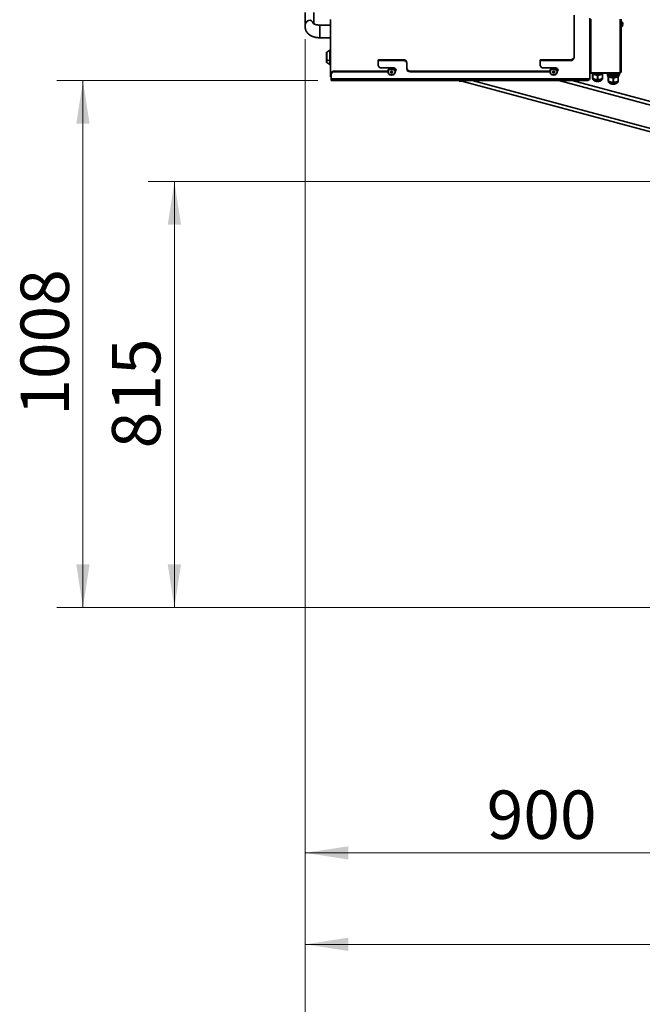
# Model space of a CAD drawing. Units: millimetres. Extents: x 498 to 13276, y 180 to 10221.
# Drawn here: x 5142 to 6333, y 3780 to 5664 of the extents above; entities that cross this region are included whole.
import ezdxf

# ---------------------------------------------------------------- set-up
doc = ezdxf.new("R2010")
doc.units = ezdxf.units.MM
doc.header["$LTSCALE"] = 25
doc.header["$PDSIZE"] = -1
doc.layers.add('KONTUR', color=7, linetype='Continuous', lineweight=35)
doc.styles.add('SLDTEXTSTYLE0', font='TXT', dxfattribs={"width": 0.605})
doc.dimstyles.new('SLDDIMSTYLE0', dxfattribs={"dimtxt": 89.891154, "dimasz": 82.55, "dimexe": 0, "dimexo": 0.0625, "dimgap": 22.472788, "dimtad": 1, "dimdec": 0, "dimrnd": 1e-09, "dimzin": 12, "dimdsep": 46, "dimtxsty": 'SLDTEXTSTYLE0', "dimsah": 1, "dimcen": 0.09, "dimadec": 0, "dimazin": 3, "dimtfac": 1, "dimtdec": 0, "dimtofl": 0, "dimtmove": 0, "dimatfit": 3, "dimfxl": 1, "dimfrac": 2, "dimtolj": 1, "dimtzin": 12, "dimarcsym": 0})

# ---------------------------------------------------------------- blocks, each defined once
blk = doc.blocks.new('_D_18')
at = {"color": 7, "linetype": 'Continuous', "lineweight": 0}
for p, q in [((5688.2, 5626.9), (5688.2, 4020.1)), ((6588.2, 4523.8), (6588.2, 4020.1)), ((5688.2, 4070.1), (6588.2, 4070.1))]:
    blk.add_line(p, q, dxfattribs=at)
at = {"color": 7, "linetype": 'Continuous', "lineweight": 18}
for points in [[(5688.2, 4070.1), (5770.8, 4057.4), (5770.8, 4082.8)], [(6588.2, 4070.1), (6505.7, 4082.8), (6505.7, 4057.4)]]:
    blk.add_solid(points, dxfattribs=at)
at = {"color": 7, "linetype": 'Continuous', "lineweight": 18, "insert": (6035.3, 4189.5), "char_height": 92.6, "attachment_point": 1, "style": 'SLDTEXTSTYLE0'}
blk.add_mtext('900', dxfattribs=at)
blk = doc.blocks.new('_D_19')
at = {"color": 7, "linetype": 'Continuous', "lineweight": 0}
for p, q in [((5688.2, 5626.9), (5688.2, 3845.1)), ((7565.6, 4641), (7565.6, 3845.1)), ((5688.2, 3895.1), (7565.6, 3895.1))]:
    blk.add_line(p, q, dxfattribs=at)
at = {"color": 7, "linetype": 'Continuous', "lineweight": 18}
for points in [[(5688.2, 3895.1), (5770.8, 3882.4), (5770.8, 3907.8)], [(7565.6, 3895.1), (7483.1, 3907.8), (7483.1, 3882.4)]]:
    blk.add_solid(points, dxfattribs=at)
at = {"color": 7, "linetype": 'Continuous', "lineweight": 18, "insert": (6489.7, 4014.5), "char_height": 92.6, "attachment_point": 1, "style": 'SLDTEXTSTYLE0'}
blk.add_mtext('1877', dxfattribs=at)
blk = doc.blocks.new('_D_20')
at = {"color": 7, "linetype": 'Continuous', "lineweight": 0}
for p, q in [((5688.2, 5626.9), (5688.2, 3670.1)), ((7596.2, 4747.2), (7596.2, 3670.1)), ((5688.2, 3720.1), (7596.2, 3720.1))]:
    blk.add_line(p, q, dxfattribs=at)
at = {"color": 7, "linetype": 'Continuous', "lineweight": 18}
for points in [[(5688.2, 3720.1), (5770.8, 3707.4), (5770.8, 3732.8)], [(7596.2, 3720.1), (7513.7, 3732.8), (7513.7, 3707.4)]]:
    blk.add_solid(points, dxfattribs=at)
at = {"color": 7, "linetype": 'Continuous', "lineweight": 18, "insert": (6505, 3839.5), "char_height": 92.6, "attachment_point": 1, "style": 'SLDTEXTSTYLE0'}
blk.add_mtext('1908', dxfattribs=at)
blk = doc.blocks.new('_D_23')
at = {"color": 7, "linetype": 'Continuous', "lineweight": 0}
for p, q in [((6373.4, 5354.5), (5387.8, 5354.5)), ((5437.8, 4539.5), (5437.8, 5354.5)), ((6572.5, 4539.5), (5387.8, 4539.5))]:
    blk.add_line(p, q, dxfattribs=at)
at = {"color": 7, "linetype": 'Continuous', "lineweight": 18}
for points in [[(5437.8, 5354.5), (5425.1, 5272), (5450.5, 5272)], [(5437.8, 4539.5), (5450.5, 4622.1), (5425.1, 4622.1)]]:
    blk.add_solid(points, dxfattribs=at)
at = {"color": 7, "linetype": 'Continuous', "lineweight": 18, "insert": (5318.4, 4844.1), "char_height": 92.6, "attachment_point": 1, "rotation": 90, "style": 'SLDTEXTSTYLE0'}
blk.add_mtext('815', dxfattribs=at)
blk = doc.blocks.new('_D_24')
at = {"color": 7, "linetype": 'Continuous', "lineweight": 0}
for p, q in [((5712.5, 5547.9), (5212.8, 5547.9)), ((5262.8, 5547.9), (5262.8, 4539.5)), ((6572.5, 4539.5), (5212.8, 4539.5))]:
    blk.add_line(p, q, dxfattribs=at)
at = {"color": 7, "linetype": 'Continuous', "lineweight": 18}
for points in [[(5262.8, 5547.9), (5250.1, 5465.4), (5275.5, 5465.4)], [(5262.8, 4539.5), (5275.5, 4622.1), (5250.1, 4622.1)]]:
    blk.add_solid(points, dxfattribs=at)
at = {"color": 7, "linetype": 'Continuous', "lineweight": 18, "insert": (5143.4, 4906.5), "char_height": 92.6, "attachment_point": 1, "rotation": 90, "style": 'SLDTEXTSTYLE0'}
blk.add_mtext('1008', dxfattribs=at)

msp = doc.modelspace()

# ---------------------------------------------------------------- linework, layer by layer
at = {"color": 7, "linetype": 'Continuous', "lineweight": 0}
msp.add_point((5688.2, 5651.9), dxfattribs=at)
at = {"layer": 'KONTUR', "color": 7, "linetype": 'Continuous', "lineweight": 35}
for p, q in [((5687.8, 5678.4), (5687.8, 5651.9)), ((5704.8, 5656.3), (5704.8, 5678.4)), ((6202.5, 5672.8), (6202.5, 5591.9)), ((5736.3, 5653.9), (5716.3, 5653.9)), ((5716.3, 5653.9), (5716.3, 5629.9)), ((5736.3, 5555.6), (5736.3, 5664.7)), ((6232.5, 5551.2), (6232.5, 5667.2)), ((6234.6, 5562.9), (6234.6, 5665.3)), ((6290.5, 5562.9), (6290.5, 5665.3)), ((6292.5, 5564.9), (6292.5, 5665.3)), ((6292.6, 5659.3), (6292.6, 5651.9)), ((6294.9, 5654.6), (6294.9, 5659.3)), ((6294.9, 5651.9), (6294.9, 5654.6)), ((6295, 5659.2), (6295, 5654.6)), ((6295, 5654.6), (6295, 5652)), ((6295.6, 5655.1), (6295.4, 5655.1)), ((6295.6, 5654.7), (6295.4, 5654.7)), ((5716.3, 5629.9), (5736.3, 5629.9)), ((5728.8, 5587.7), (5728.8, 5601.6)), ((5728.8, 5588.2), (5728.8, 5600.5)), ((5735.1, 5606.2), (5729.3, 5602.4)), ((5729.3, 5602.4), (5729.3, 5587.3)), ((5735.1, 5585.4), (5735.1, 5606.2)), ((5736.3, 5606.3), (5735.6, 5606.3)), ((5735.6, 5606.3), (5735.6, 5585.3)), ((5728.8, 5584.1), (5728.8, 5588.2)), ((5728.8, 5583.1), (5728.8, 5587.7)), ((5729.3, 5587.3), (5735.1, 5585.4)), ((5729.3, 5587.3), (5729.3, 5582.3)), ((5729.3, 5582.3), (5735.1, 5578.5)), ((5735.1, 5578.5), (5735.1, 5585.4)), ((5735.6, 5585.3), (5736.3, 5585.3)), ((5735.6, 5585.3), (5735.6, 5578.3)), ((5735.6, 5578.3), (5736.3, 5578.3)), ((5827.5, 5584.5), (5827.5, 5586)), ((5827.5, 5584.5), (5827.5, 5577.6)), ((5829.5, 5587.7), (5829.5, 5586.2)), ((5876, 5587.7), (5829.5, 5587.7)), ((5876, 5586.2), (5829.5, 5586.2)), ((5876, 5586.2), (5876, 5587.7)), ((5882.5, 5582.1), (5882.5, 5580.6)), ((5882.5, 5570.2), (5882.5, 5580.6)), ((6137.5, 5584.5), (6137.5, 5586)), ((6137.5, 5584.5), (6137.5, 5577.6)), ((6139.5, 5587.7), (6139.5, 5586.2)), ((6196, 5587.7), (6139.5, 5587.7)), ((6196, 5586.2), (6139.5, 5586.2)), ((6196, 5586.2), (6196, 5587.7)), ((5737.5, 5559), (5737.5, 5560.5)), ((5737.5, 5559), (5737.5, 5551.2)), ((5744, 5566.1), (5744, 5564.6)), ((5846.3, 5566.1), (5744, 5566.1)), ((5846.3, 5564.6), (5744, 5564.6)), ((5834, 5572), (5850.8, 5572)), ((5846.3, 5566.3), (5846.3, 5564.5)), ((5851.2, 5565.4), (5853.3, 5566.4)), ((5851.2, 5563.2), (5851.2, 5565.4)), ((5851.2, 5565.4), (5851.3, 5565.4)), ((5851.2, 5563.2), (5851.3, 5563.4)), ((5853.3, 5562.2), (5851.2, 5563.2)), ((5853.3, 5566.4), (5851.3, 5565.4)), ((5851.3, 5565.4), (5851.3, 5563.4)), ((5851.3, 5564.2), (5851.4, 5564.4)), ((5853.3, 5563.2), (5851.3, 5564.2)), ((5851.3, 5563.4), (5853.3, 5562.4)), ((5851.4, 5565.4), (5851.4, 5564.4)), ((5851.4, 5564.4), (5853.3, 5563.4)), ((5853.3, 5566.4), (5855.4, 5565.4)), ((5855.3, 5565.4), (5853.3, 5566.4)), ((5853.3, 5566.4), (5853.3, 5566.4)), ((5853.3, 5563.4), (5855.2, 5564.4)), ((5855.3, 5564.2), (5853.3, 5563.2)), ((5853.3, 5562.4), (5855.3, 5563.4)), ((5853.3, 5563.2), (5853.3, 5563.4)), ((5855.4, 5563.2), (5853.3, 5562.2)), ((5853.3, 5563.2), (5853.3, 5562.4)), ((5853.3, 5562.4), (5853.3, 5562.2)), ((5855.2, 5564.4), (5855.2, 5565.4)), ((5855.3, 5564.2), (5855.2, 5564.4)), ((5855.3, 5565.4), (5855.4, 5565.4)), ((5855.3, 5563.4), (5855.3, 5565.4)), ((5855.3, 5563.4), (5855.4, 5563.2)), ((5855.4, 5565.4), (5855.4, 5563.2)), ((5855.8, 5572), (5857.5, 5572)), ((5857.1, 5571.4), (5856.8, 5572)), ((5860.3, 5564.5), (5860.3, 5566.3)), ((5889, 5566.1), (5889, 5564.6)), ((6156.3, 5566.1), (5889, 5566.1)), ((6156.3, 5564.6), (5889, 5564.6)), ((6144, 5572), (6160.8, 5572)), ((6156.3, 5566.3), (6156.3, 5564.5)), ((6161.2, 5565.4), (6163.3, 5566.4)), ((6161.2, 5563.2), (6161.2, 5565.4)), ((6161.2, 5565.4), (6161.3, 5565.4)), ((6161.2, 5563.2), (6161.3, 5563.4)), ((6163.3, 5562.2), (6161.2, 5563.2)), ((6163.3, 5566.4), (6161.3, 5565.4)), ((6161.3, 5565.4), (6161.3, 5563.4)), ((6161.3, 5564.2), (6161.4, 5564.4)), ((6163.3, 5563.2), (6161.3, 5564.2)), ((6161.3, 5563.4), (6163.3, 5562.4)), ((6161.4, 5565.4), (6161.4, 5564.4)), ((6161.4, 5564.4), (6163.3, 5563.4)), ((6163.3, 5566.4), (6165.4, 5565.4)), ((6163.3, 5566.4), (6163.3, 5566.4)), ((6165.3, 5565.4), (6163.3, 5566.4)), ((6163.3, 5563.4), (6165.2, 5564.4)), ((6165.3, 5564.2), (6163.3, 5563.2)), ((6163.3, 5562.4), (6165.3, 5563.4)), ((6163.3, 5563.2), (6163.3, 5563.4)), ((6165.4, 5563.2), (6163.3, 5562.2)), ((6163.3, 5563.2), (6163.3, 5562.4)), ((6163.3, 5562.4), (6163.3, 5562.2)), ((6165.2, 5564.4), (6165.2, 5565.4)), ((6165.3, 5564.2), (6165.2, 5564.4)), ((6165.3, 5565.4), (6165.4, 5565.4)), ((6165.3, 5563.4), (6165.3, 5565.4)), ((6165.3, 5563.4), (6165.4, 5563.2)), ((6165.4, 5565.4), (6165.4, 5563.2)), ((6165.8, 5572), (6167.5, 5572)), ((6167.1, 5571.4), (6166.8, 5572)), ((6170.3, 5564.5), (6170.3, 5566.3)), ((6290.5, 5562.9), (6234.6, 5562.9)), ((6234.6, 5562.9), (6234.6, 5562.8)), ((6234.6, 5562.1), (6234.6, 5562.8)), ((6290.5, 5562.8), (6234.6, 5562.8)), ((6290.5, 5562.1), (6234.6, 5562.1)), ((6238, 5560.4), (6238, 5562.1)), ((6238, 5557.4), (6238, 5562.1)), ((6238, 5552.3), (6238, 5560.4)), ((6247.2, 5557.5), (6238.4, 5560)), ((6238.4, 5552), (6238.4, 5560)), ((6256.6, 5560.1), (6248, 5557.5)), ((6256.6, 5552), (6256.6, 5560.1)), ((6257, 5562.1), (6257, 5560.4)), ((6257, 5552.4), (6257, 5560.4)), ((6266.5, 5560.1), (6266.5, 5558.6)), ((6268, 5561.3), (6268, 5562.1)), ((6268, 5555.3), (6268, 5560.3)), ((6268.1, 5560.4), (6268.1, 5561.3)), ((6268.4, 5561), (6268.4, 5562.1)), ((6268.4, 5561), (6277.1, 5558.5)), ((6268.4, 5560.7), (6269, 5560.8)), ((6268.5, 5560.7), (6268.5, 5561)), ((6273.1, 5559.6), (6274.4, 5559.3)), ((6277.1, 5558.5), (6277.1, 5562.1)), ((6277.9, 5558.5), (6277.9, 5562.1)), ((6277.9, 5558.5), (6286.6, 5561)), ((6286, 5560.8), (6286.6, 5560.7)), ((6286.6, 5561), (6286.6, 5562.1)), ((6287, 5561.3), (6287, 5562.1)), ((6287, 5560.3), (6287, 5555.3)), ((6289.3, 5559.4), (6289.3, 5562.1)), ((6289.5, 5559.7), (6289.5, 5562.1)), ((6290.5, 5562.8), (6290.7, 5563)), ((6290.5, 5562.9), (6290.5, 5562.8)), ((6290.5, 5562.1), (6290.5, 5562.8)), ((5737.5, 5555.6), (5736.3, 5555.6)), ((6232.5, 5551.2), (5737.5, 5551.2)), ((5737.5, 5551.2), (5737.5, 5547.9)), ((5737.5, 5547.9), (6228.2, 5547.9)), ((5982.5, 5546.5), (5982.5, 5547.9)), ((5987.5, 5546.5), (5982.5, 5546.5)), ((5987.5, 5546.5), (5987.5, 5547.9)), ((6397, 5436.8), (5987.5, 5546.5)), ((6399.2, 5442.9), (6007.3, 5547.9)), ((6399.2, 5487.4), (6173.4, 5547.9)), ((6397.8, 5494.5), (6198.6, 5547.9)), ((6238, 5554.2), (6238, 5552.2)), ((6247.2, 5549.5), (6247.2, 5557.5)), ((6248, 5549.5), (6248, 5557.5)), ((6257, 5552.2), (6257, 5552.4)), ((6268, 5547.2), (6268, 5555.3)), ((6268, 5547.2), (6268, 5547.1)), ((6277.1, 5552.4), (6268.4, 5554.9)), ((6268.4, 5546.9), (6268.4, 5554.9)), ((6277.1, 5544.4), (6277.1, 5552.4)), ((6286.6, 5554.9), (6277.9, 5552.4)), ((6277.9, 5544.4), (6277.9, 5552.4)), ((6286.6, 5546.9), (6286.6, 5554.9)), ((6287, 5547.2), (6287, 5555.3)), ((6287, 5547.1), (6287, 5547.2))]:
    msp.add_line(p, q, dxfattribs=at)
at = {"layer": 'KONTUR', "color": 7, "linetype": 'Continuous', "lineweight": 35, "flags": 128}
for points in [[(5860.3, 5566.3), (5860.1, 5567.7), (5859.6, 5568.9), (5858.8, 5570.1), (5857.7, 5571), (5856.3, 5571.8), (5854.9, 5572.2), (5853.3, 5572.4), (5851.7, 5572.2), (5850.3, 5571.8), (5848.9, 5571), (5847.8, 5570.1), (5847, 5568.9), (5846.5, 5567.7), (5846.3, 5566.3), (5846.3, 5566.3)], [(5846.3, 5564.5), (5846.5, 5565.9), (5847, 5567.1), (5847.8, 5568.3), (5848.9, 5569.2), (5850.3, 5570), (5851.7, 5570.4), (5853.3, 5570.6), (5854.9, 5570.4), (5856.3, 5570), (5857.7, 5569.2), (5858.8, 5568.3), (5859.6, 5567.1), (5860.1, 5565.9), (5860.3, 5564.5), (5860.1, 5563.2), (5859.6, 5561.9), (5858.8, 5560.7), (5857.7, 5559.8), (5856.3, 5559), (5854.9, 5558.6), (5853.3, 5558.4), (5851.7, 5558.6), (5850.3, 5559), (5848.9, 5559.8), (5847.8, 5560.7), (5847, 5561.9), (5846.5, 5563.2), (5846.3, 5564.5)], [(5846.7, 5564.3), (5846.9, 5563), (5847.4, 5561.7), (5848.2, 5560.6), (5849.4, 5559.7), (5850.7, 5559.1), (5852.2, 5558.7), (5853.7, 5558.6), (5855.2, 5558.8), (5856.6, 5559.4), (5857.8, 5560.1), (5858.8, 5561.2), (5859.5, 5562.4), (5859.9, 5563.6), (5859.9, 5565), (5859.5, 5566.3), (5858.8, 5567.4), (5857.8, 5568.5), (5856.6, 5569.3), (5855.2, 5569.8), (5853.7, 5570), (5852.2, 5569.9), (5850.7, 5569.6), (5849.4, 5568.9), (5848.2, 5568), (5847.4, 5566.9), (5846.9, 5565.6), (5846.7, 5564.3)], [(5849.8, 5572), (5849.7, 5571.7), (5849.5, 5571.4)], [(5857.5, 5572), (5858.8, 5571.8), (5860, 5571.2), (5860.9, 5570.4), (5861.5, 5569.4), (5861.8, 5568.3), (5861.5, 5567.1), (5860.9, 5566.1), (5860.3, 5565.5)], [(6170.3, 5566.3), (6170.1, 5567.7), (6169.6, 5568.9), (6168.8, 5570.1), (6167.7, 5571), (6166.3, 5571.8), (6164.9, 5572.2), (6163.3, 5572.4), (6161.7, 5572.2), (6160.3, 5571.8), (6158.9, 5571), (6157.8, 5570.1), (6157, 5568.9), (6156.5, 5567.7), (6156.3, 5566.3)], [(6156.3, 5564.5), (6156.5, 5565.9), (6157, 5567.1), (6157.8, 5568.3), (6158.9, 5569.2), (6160.3, 5570), (6161.7, 5570.4), (6163.3, 5570.6), (6164.9, 5570.4), (6166.3, 5570), (6167.7, 5569.2), (6168.8, 5568.3), (6169.6, 5567.1), (6170.1, 5565.9), (6170.3, 5564.5), (6170.1, 5563.2), (6169.6, 5561.9), (6168.8, 5560.7), (6167.7, 5559.8), (6166.3, 5559), (6164.9, 5558.6), (6163.3, 5558.4), (6161.7, 5558.6), (6160.3, 5559), (6158.9, 5559.8), (6157.8, 5560.7), (6157, 5561.9), (6156.5, 5563.2), (6156.3, 5564.5)], [(6156.7, 5564.3), (6156.9, 5563), (6157.4, 5561.7), (6158.2, 5560.6), (6159.4, 5559.7), (6160.7, 5559.1), (6162.2, 5558.7), (6163.7, 5558.6), (6165.2, 5558.8), (6166.6, 5559.4), (6167.8, 5560.1), (6168.8, 5561.2), (6169.5, 5562.4), (6169.9, 5563.6), (6169.9, 5565), (6169.5, 5566.3), (6168.8, 5567.4), (6167.8, 5568.5), (6166.6, 5569.3), (6165.2, 5569.8), (6163.7, 5570), (6162.2, 5569.9), (6160.7, 5569.6), (6159.4, 5568.9), (6158.2, 5568), (6157.4, 5566.9), (6156.9, 5565.6), (6156.7, 5564.3)], [(6159.8, 5572), (6159.7, 5571.7), (6159.5, 5571.4)], [(6167.5, 5572), (6168.8, 5571.8), (6170, 5571.2), (6170.9, 5570.4), (6171.5, 5569.4), (6171.8, 5568.3), (6171.5, 5567.1), (6170.9, 5566.1), (6170.3, 5565.5)], [(6237.2, 5562.1), (6237.6, 5561.7), (6238, 5561.3)], [(6240.2, 5562.1), (6240.4, 5561.7), (6241.1, 5561), (6242.1, 5560.3), (6243.3, 5559.8), (6244.8, 5559.4), (6246.3, 5559.2), (6248, 5559.2), (6249.6, 5559.3), (6251.1, 5559.6), (6252.4, 5560.1), (6253.5, 5560.7), (6254.3, 5561.4), (6254.8, 5562.1), (6254.8, 5562.1)], [(6241.1, 5562.1), (6242.1, 5561.5), (6243.3, 5561), (6244.8, 5560.6), (6246.3, 5560.4), (6248, 5560.4), (6249.6, 5560.5), (6251.1, 5560.8), (6252.4, 5561.3), (6253.5, 5561.9), (6253.9, 5562.1)], [(6257, 5561.3), (6257.8, 5562.1), (6257.8, 5562.1)], [(6270, 5560.5), (6270, 5560), (6270.3, 5559.2), (6270.9, 5558.4), (6271.9, 5557.8), (6273.1, 5557.2), (6274.5, 5556.8), (6276, 5556.6), (6277.6, 5556.5), (6279.2, 5556.6), (6280.8, 5556.9), (6282.1, 5557.3), (6283.3, 5557.9), (6284.2, 5558.5), (6284.8, 5559.3), (6285, 5560.1), (6285, 5560.5)], [(6270.1, 5559.6), (6270.1, 5559.6), (6270, 5558.7), (6270.3, 5557.9), (6270.9, 5557.2), (6271.9, 5556.5), (6273.1, 5556), (6274.5, 5555.6), (6276, 5555.3), (6277.6, 5555.3), (6279.2, 5555.4), (6280.8, 5555.6), (6282.1, 5556.1), (6283.3, 5556.6), (6284.2, 5557.3), (6284.8, 5558.1), (6285, 5558.9), (6284.9, 5559.6)], [(6270.1, 5558.4), (6270.1, 5558.3), (6270, 5557.5), (6270.3, 5556.7), (6270.9, 5556), (6271.9, 5555.3), (6273.1, 5554.8), (6274.5, 5554.4), (6276, 5554.1), (6277.6, 5554), (6279.2, 5554.1), (6280.8, 5554.4), (6282.1, 5554.9), (6283.3, 5555.4), (6284.2, 5556.1), (6284.8, 5556.9), (6285, 5557.7), (6284.9, 5558.4)], [(6270.3, 5560.5), (6270.3, 5560.4), (6270.9, 5559.6), (6271.9, 5559), (6273.1, 5558.4), (6274.5, 5558), (6276, 5557.8), (6277.6, 5557.7), (6279.2, 5557.8), (6280.8, 5558.1), (6282.1, 5558.5), (6283.3, 5559.1), (6284.2, 5559.8), (6284.7, 5560.5)], [(6280.6, 5559.3), (6280.8, 5559.3), (6281.9, 5559.6)], [(6238, 5552.2), (6238, 5552.1), (6238.2, 5551.2), (6238.7, 5550.3), (6239.6, 5549.5), (6240.8, 5548.8), (6242.3, 5548.2), (6243.9, 5547.8), (6245.7, 5547.5), (6247.6, 5547.4), (6249.4, 5547.5), (6251.2, 5547.8), (6252.8, 5548.2), (6254.3, 5548.8), (6255.4, 5549.6), (6256.3, 5550.4), (6256.8, 5551.3), (6257, 5552.2), (6257, 5552.2)], [(6268, 5547.1), (6268, 5546.7), (6268.3, 5545.8), (6269, 5545), (6270, 5544.2), (6271.2, 5543.5), (6272.8, 5542.9), (6274.4, 5542.6), (6276.3, 5542.3), (6278.1, 5542.3), (6280, 5542.5), (6281.7, 5542.8), (6283.3, 5543.3), (6284.6, 5543.9), (6285.7, 5544.7), (6286.5, 5545.5), (6286.9, 5546.4), (6287, 5547.1)]]:
    msp.add_lwpolyline(points, dxfattribs=at)
at = {"layer": 'KONTUR', "color": 7, "linetype": 'Continuous', "lineweight": 35}
for centre, radius, start, end in [((6292.7, 5659.2), 0.2, 117.1383, 180), ((6292.7, 5652.1), 0.2, 180, 242.8617), ((6293.7, 5657.1), 2.48, 61.6893, 117.1383), ((6294.8, 5659.1), 0.2, 21.9477, 61.6893), ((6294.8, 5652.1), 0.2, 298.3107, 338.0523), ((6287.2, 5656.1), 8.37, 14.2565, 21.9477), ((6287.2, 5655.1), 8.37, 338.0523, 345.7515), ((6287.2, 5656.1), 8.37, 10.1913, 14.2565), ((6287.2, 5655.1), 8.37, 345.7515, 349.6641), ((6293.7, 5654.1), 2.48, 242.8617, 298.3107), ((5729.8, 5601.6), 1, 123.0239, 180), ((5729.1, 5600.5), 0.3, 146.4427, 180), ((5735.6, 5605.3), 1, 90, 123.0239), ((5728.9, 5588.2), 0.108, 184.4518, 237.7301), ((5729.3, 5587.8), 0.548, 193.0085, 261.6801), ((5729.1, 5584.1), 0.3, 180, 213.5573), ((5729.8, 5583.1), 1, 180, 236.9761), ((5735.6, 5587.1), 1.79, 252.7073, 270.4307), ((5735.6, 5579.3), 1, 236.9761, 270), ((5829.4, 5585.9), 1.88, 86.1887, 175.5981), ((5829.4, 5584.4), 1.88, 86.1887, 175.5981), ((5833.6, 5578.1), 6.11, 184.4019, 273.8113), ((5876.4, 5581.6), 6.11, 4.4019, 93.8113), ((5876.4, 5580.1), 6.11, 4.4019, 93.8113), ((6139.4, 5585.9), 1.88, 86.1887, 175.5981), ((6139.4, 5584.4), 1.88, 86.1887, 175.5981), ((6143.6, 5578.1), 6.11, 184.4019, 273.8113), ((6196.4, 5593.8), 6.11, 266.1887, 355.5981), ((6196.4, 5592.3), 6.11, 266.1887, 355.5981), ((5743.6, 5560), 6.11, 86.1887, 175.5981), ((5743.6, 5558.5), 6.11, 86.1887, 175.5981), ((5858.2, 5569.9), 3.6, 305.4077, 345.8264), ((5888.6, 5572.2), 6.11, 184.4019, 273.8113), ((5888.6, 5570.7), 6.11, 184.4019, 273.8113), ((6168.2, 5569.9), 3.6, 305.4077, 345.8264), ((6242.3, 5565), 6.31, 227.1692, 231.9102), ((6247.5, 5575.4), 13.8, 253.6353, 286.3647), ((6252.8, 5564.9), 6.13, 308.9131, 313.7486), ((6270.1, 5558.8), 3.62, 182.5953, 234.2316), ((6272.3, 5565.9), 6.22, 226.7126, 231.5006), ((6272.3, 5555.8), 6.22, 128.4994, 133.2874), ((6277.5, 5580), 21.5, 268.9526, 271.0474), ((6282.7, 5565.9), 6.22, 308.4994, 313.2874), ((6282.7, 5555.8), 6.22, 46.7126, 51.5006), ((6284.8, 5558.8), 3.75, 306.7456, 356.4275), ((6285.6, 5561.9), 4.47, 325.285, 330.4607), ((6242.3, 5557), 6.31, 227.1692, 231.9102), ((6247.5, 5579), 21.5, 269.143, 271.2379), ((6247.5, 5571), 21.5, 269.143, 271.2379), ((6252.8, 5556.8), 6.13, 308.9131, 313.7486), ((6272.3, 5559.8), 6.22, 226.7126, 231.5006), ((6272.3, 5551.8), 6.22, 226.7126, 231.5006), ((6277.5, 5573.9), 21.5, 268.9526, 271.0474), ((6277.5, 5565.9), 21.5, 268.9526, 271.0474), ((6282.7, 5559.8), 6.22, 308.4994, 313.2874), ((6282.7, 5551.8), 6.22, 308.4994, 313.2874)]:
    msp.add_arc(centre, radius, start, end, dxfattribs=at)
msp.add_ellipse((5696.3, 5651.9), major_axis=(0, 11.3), ratio=0.754997, start_param=5.169818, end_param=7.854485, dxfattribs=at)
for points, knots in [([(5716.3, 5653.9), (5715.6, 5653.9), (5714.6, 5654), (5713.1, 5654.1), (5711.9, 5654.2), (5710.5, 5654.4), (5709.1, 5654.7), (5707.8, 5655.1), (5706.6, 5655.5), (5705.5, 5655.9), (5704.7, 5656.3), (5704, 5656.7), (5703.6, 5657), (5703.3, 5657.2), (5703.3, 5657.2), (5703.3, 5657.2)], [0, 0, 0, 0, 0.113557, 0.159903, 0.235988, 0.31367, 0.395252, 0.478062, 0.560728, 0.642085, 0.721245, 0.797631, 0.871104, 0.942178, 1, 1, 1, 1]), ([(6295.4, 5658.1), (6295.5, 5657.6), (6295.6, 5657.1), (6295.6, 5656.6), (6295.6, 5656.5)], [0, 0, 0, 0, 0.87805, 1, 1, 1, 1]), ([(6295.4, 5657.8), (6295.4, 5657.9), (6295.4, 5658), (6295.4, 5658.1), (6295.4, 5658.1)], [0, 0, 0, 0, 0.813279, 1, 1, 1, 1]), ([(6295.6, 5656.1), (6295.6, 5656.3), (6295.6, 5656.8), (6295.5, 5657.4), (6295.4, 5657.8)], [0, 0, 0, 0, 0.223749, 1, 1, 1, 1]), ([(6295.4, 5655.4), (6295.5, 5655.6), (6295.6, 5655.9), (6295.6, 5656.1), (6295.6, 5656.1)], [0, 0, 0, 0, 0.87805, 1, 1, 1, 1]), ([(6295.4, 5654.5), (6295.4, 5654.7), (6295.4, 5655), (6295.4, 5655.3), (6295.4, 5655.4)], [0, 0, 0, 0, 0.813279, 1, 1, 1, 1]), ([(6295.6, 5654.7), (6295.6, 5654.7), (6295.6, 5654.6), (6295.5, 5654.5), (6295.4, 5654.5)], [0, 0, 0, 0, 0.223749, 1, 1, 1, 1]), ([(6295.4, 5653.6), (6295.5, 5653.9), (6295.6, 5654.3), (6295.6, 5654.6), (6295.6, 5654.7)], [0, 0, 0, 0, 0.819797, 1, 1, 1, 1]), ([(5687.8, 5651.9), (5687.8, 5651.1), (5687.9, 5649.3), (5688.3, 5646.9), (5689, 5644.6), (5689.9, 5642.6), (5690.9, 5640.7), (5692.2, 5639), (5693.6, 5637.4), (5695.4, 5635.9), (5697.3, 5634.6), (5699.4, 5633.4), (5701.6, 5632.4), (5703.8, 5631.7), (5706.1, 5631), (5708.3, 5630.6), (5710.4, 5630.2), (5712.2, 5630), (5714.1, 5629.9), (5715.5, 5629.9), (5716.3, 5629.9)], [0, 0, 0, 0, 0.058661, 0.120923, 0.175176, 0.227867, 0.280156, 0.33329, 0.389315, 0.449793, 0.513986, 0.578191, 0.639928, 0.69986, 0.757851, 0.812887, 0.866419, 0.905086, 0.944603, 1, 1, 1, 1]), ([(6234.6, 5562.9), (6234.4, 5562.9), (6234, 5563), (6233.6, 5563.2), (6233.2, 5563.4), (6232.9, 5563.7), (6232.6, 5564.3), (6232.5, 5564.7), (6232.5, 5565)], [0, 0, 0, 0, 0.150182, 0.28781, 0.413741, 0.529099, 0.729169, 1, 1, 1, 1]), ([(6232.5, 5565), (6232.5, 5564.7), (6232.5, 5564.3), (6232.8, 5563.5), (6233.3, 5562.8), (6234, 5562.3), (6234.4, 5562.2), (6234.6, 5562.1)], [0, 0, 0, 0, 0.187174, 0.356665, 0.641335, 0.855843, 1, 1, 1, 1]), ([(6236.9, 5562.1), (6237, 5561.9), (6237.3, 5561.3), (6237.7, 5560.8), (6238, 5560.5)], [0, 0, 0, 0, 0.434131, 1, 1, 1, 1]), ([(6257, 5560.6), (6257.2, 5560.8), (6257.7, 5561.2), (6257.9, 5561.8), (6258.1, 5562.1)], [0, 0, 0, 0, 0.457523, 1, 1, 1, 1]), ([(6265.8, 5562.1), (6265.9, 5561.8), (6266.2, 5560.8), (6266.5, 5560), (6266.8, 5559.5)], [0, 0, 0, 0, 0.331842, 1, 1, 1, 1]), ([(6266.5, 5558.6), (6266.5, 5558.3), (6266.6, 5557.6), (6266.9, 5556.5), (6267.4, 5555.6), (6267.9, 5555.2), (6268, 5555.1)], [0, 0, 0, 0, 0.241086, 0.54596, 0.853125, 1, 1, 1, 1]), ([(6266.8, 5559.5), (6266.8, 5559.4), (6267.1, 5558.8), (6267.5, 5558), (6267.9, 5557.6), (6268.1, 5557.3)], [0, 0, 0, 0, 0.128948, 0.561409, 1, 1, 1, 1]), ([(6287, 5557.8), (6287.1, 5557.8), (6287.9, 5558.3), (6288.7, 5558.9), (6289.3, 5559.4)], [0, 0, 0, 0, 0.177705, 1, 1, 1, 1]), ([(6287, 5555.1), (6287.2, 5555.3), (6287.7, 5555.9), (6288.2, 5556.9), (6288.5, 5557.8), (6288.5, 5558.4), (6288.5, 5558.6)], [0, 0, 0, 0, 0.27016, 0.578854, 0.876499, 1, 1, 1, 1]), ([(6290.5, 5562.1), (6290.7, 5562.2), (6291.2, 5562.4), (6291.9, 5563.1), (6292.4, 5563.9), (6292.5, 5564.6), (6292.5, 5564.9)], [0, 0, 0, 0, 0.216692, 0.47151, 0.726423, 1, 1, 1, 1]), ([(5736.3, 5555.6), (5736.4, 5555.4), (5736.8, 5555), (5737.2, 5554.7), (5737.5, 5554.6), (5737.7, 5554.6)], [0, 0, 0, 0, 0.321478, 0.703372, 1, 1, 1, 1]), ([(6228.2, 5548), (6228.5, 5548), (6229.4, 5548), (6230.9, 5549.1), (6232, 5550.5), (6232.5, 5551.2)], [0, 0, 0, 0, 0.250269, 0.625134, 1, 1, 1, 1]), ([(6238, 5557.4), (6238, 5556.6), (6238, 5555.4), (6238, 5554.5), (6238, 5554.2)], [0, 0, 0, 0, 0.681628, 1, 1, 1, 1]), ([(6238, 5554.2), (6238, 5553.6), (6238, 5552.9), (6238, 5552.4), (6238, 5552.3)], [0, 0, 0, 0, 0.779832, 1, 1, 1, 1]), ([(6238, 5552.2), (6238, 5552.1), (6238, 5551.6), (6238.2, 5550.7), (6238.7, 5549.6), (6239.5, 5548.7), (6240.5, 5547.9), (6241.7, 5547.2), (6243.2, 5546.7), (6244.8, 5546.3), (6246.5, 5546.1), (6248.2, 5546.1), (6249.9, 5546.3), (6251.6, 5546.6), (6253.1, 5547.2), (6254.4, 5547.9), (6255.5, 5548.7), (6256.3, 5549.7), (6256.8, 5550.7), (6257, 5551.6), (6257, 5552.1), (6257, 5552.2)], [0, 0, 0, 0, 0.017253, 0.067243, 0.116269, 0.166838, 0.221121, 0.279989, 0.34184, 0.40367, 0.464799, 0.525545, 0.586435, 0.647894, 0.710597, 0.775281, 0.832692, 0.885535, 0.935106, 0.983041, 1, 1, 1, 1]), ([(6238.4, 5552), (6239.1, 5551.6), (6240.6, 5550.8), (6242.1, 5550.4), (6242.8, 5550.1)], [0, 0, 0, 0, 0.495941, 1, 1, 1, 1]), ([(6242.8, 5550.1), (6243, 5550.1), (6244.5, 5549.7), (6245.9, 5549.6), (6247.2, 5549.5)], [0, 0, 0, 0, 0.146578, 1, 1, 1, 1]), ([(6248, 5549.5), (6248.7, 5549.5), (6250.1, 5549.6), (6251.6, 5550), (6252.3, 5550.2)], [0, 0, 0, 0, 0.495941, 1, 1, 1, 1]), ([(6252.3, 5550.2), (6252.5, 5550.2), (6254, 5550.7), (6255.4, 5551.4), (6256.6, 5552)], [0, 0, 0, 0, 0.146578, 1, 1, 1, 1]), ([(6268, 5547.1), (6268, 5546.9), (6268, 5546.4), (6268.2, 5545.5), (6268.8, 5544.5), (6269.5, 5543.6), (6270.5, 5542.8), (6271.8, 5542.1), (6273.3, 5541.6), (6274.9, 5541.2), (6276.6, 5541), (6278.3, 5541), (6280, 5541.2), (6281.7, 5541.5), (6283.2, 5542.1), (6284.5, 5542.8), (6285.6, 5543.7), (6286.3, 5544.6), (6286.8, 5545.7), (6287, 5546.5), (6287, 5547), (6287, 5547.1)], [0, 0, 0, 0, 0.019336, 0.069247, 0.118286, 0.168975, 0.223453, 0.282502, 0.344416, 0.406214, 0.467315, 0.528054, 0.588962, 0.650458, 0.713231, 0.778013, 0.835206, 0.887846, 0.937303, 0.985302, 1, 1, 1, 1]), ([(6268.4, 5546.9), (6269.4, 5546.4), (6270.8, 5545.6), (6272.3, 5545.2), (6272.8, 5545)], [0, 0, 0, 0, 0.681628, 1, 1, 1, 1]), ([(6272.8, 5545), (6273.9, 5544.8), (6275.4, 5544.4), (6276.8, 5544.4), (6277.1, 5544.4)], [0, 0, 0, 0, 0.779832, 1, 1, 1, 1]), ([(6277.9, 5544.4), (6278.6, 5544.4), (6280, 5544.5), (6281.5, 5544.8), (6282.3, 5545)], [0, 0, 0, 0, 0.495941, 1, 1, 1, 1]), ([(6282.3, 5545), (6282.5, 5545.1), (6283.9, 5545.5), (6285.4, 5546.3), (6286.6, 5546.9)], [0, 0, 0, 0, 0.146578, 1, 1, 1, 1])]:
    msp.add_open_spline(points, degree=3, knots=knots, dxfattribs=at)
msp.add_open_spline([(6292.5, 5564.9), (6292.5, 5564.7), (6292.4, 5564.3), (6291.9, 5563.7), (6291.3, 5563.2), (6290.7, 5563), (6290.5, 5562.9)], degree=3, dxfattribs=at)

# ---------------------------------------------------------------- dimensions: what is measured, and where the dimension line sits
at = {"color": 7, "linetype": 'Continuous', "lineweight": 18}
for base, p2, picture, middle in [((6588.2, 4070.1), (6588.2, 4548.8), '_D_18', (6138.2, 4070.1)), ((7565.6, 3895.1), (7565.6, 4666), '_D_19', (6626.9, 3895.1)), ((7596.2, 3720.1), (7596.2, 4772.2), '_D_20', (6642.2, 3720.1))]:
    dim = msp.add_linear_dim(base=base, p1=(5688.2, 5651.9), p2=p2, dimstyle='SLDDIMSTYLE0', dxfattribs=at)
    dim.commit()
    dim.dimension.update_dxf_attribs({"geometry": picture, "text_midpoint": middle, "dimtype": 160})
for base, p1, p2, picture, middle in [((5262.8, 4539.5), (5737.5, 5547.9), (6597.5, 4539.5), '_D_24', (5262.8, 5043.7)), ((5437.8, 5354.5), (6597.5, 4539.5), (6398.4, 5354.5), '_D_23', (5437.8, 4947))]:
    dim = msp.add_linear_dim(base=base, p1=p1, p2=p2, angle=90, dimstyle='SLDDIMSTYLE0', dxfattribs=at)
    dim.commit()
    dim.dimension.update_dxf_attribs({"geometry": picture, "text_midpoint": middle, "dimtype": 160})

doc.saveas('drawing.dxf')
